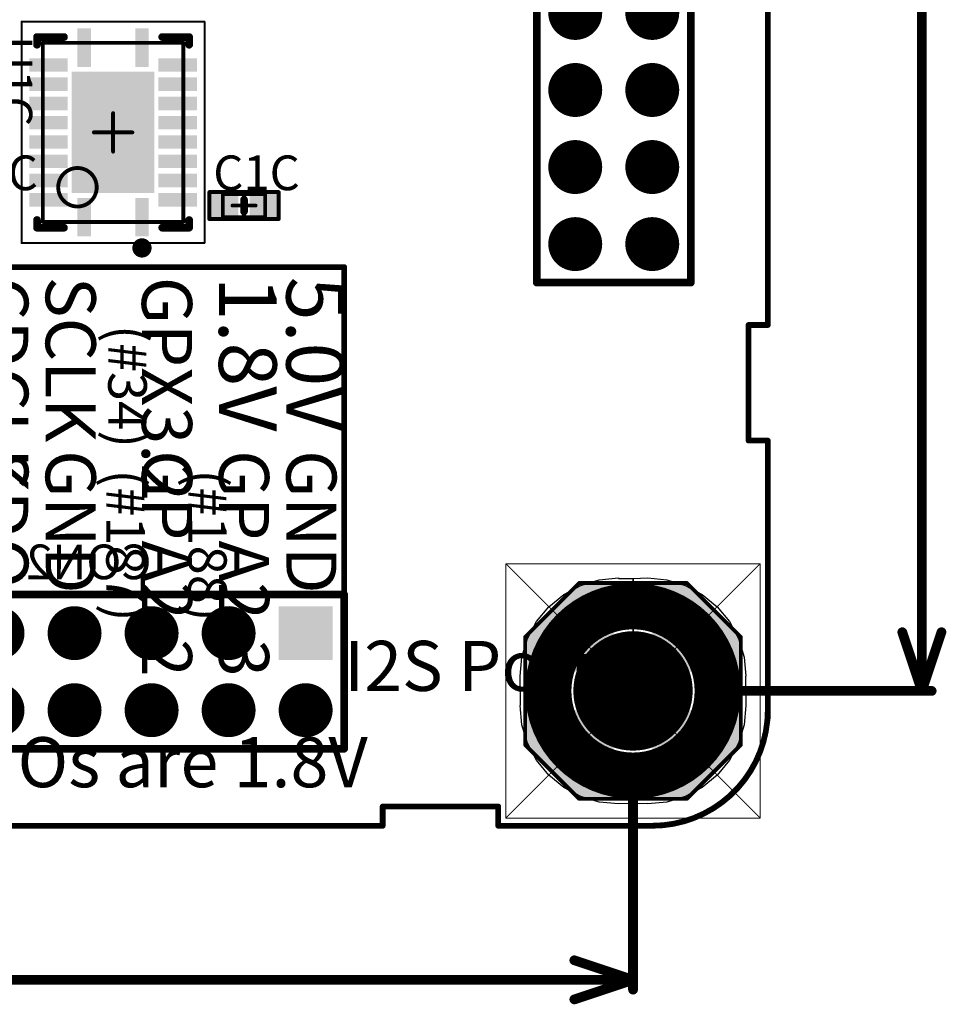
# Model space of a CAD drawing. Units: millimetres. Extents: x 18.9 to 96.1, y 20.3 to 113.9.
# Drawn here: x 64.4 to 88.4, y 20.4 to 45.9 of the extents above; entities that cross this region are included whole.
import ezdxf

# ---------------------------------------------------------------- set-up
doc = ezdxf.new("R2010")
doc.units = ezdxf.units.MM
for name, color, linetype in [('BottomLayer', 5, 'Continuous'), ('BottomOverlay', 54, 'Continuous'), ('BottomSolder', 6, 'Continuous'), ('KeepOutLayer', 6, 'Continuous'), ('Mechanical13', 56, 'Continuous'), ('Mechanical15', 56, 'Continuous'), ('Mechanical2', 216, 'Continuous'), ('Mechanical7', 56, 'Continuous'), ('Mechanical8', 56, 'Continuous'), ('MultiLayer', 9, 'Continuous'), ('TopLayer', 1, 'Continuous'), ('TopOverlay', 2, 'Continuous'), ('TopPaste', 8, 'Continuous'), ('TopSolder', 216, 'Continuous')]:
    doc.layers.add(name, color=color, linetype=linetype)

# ---------------------------------------------------------------- blocks, each defined once
blk = doc.blocks.new('2MM_ELEVATED_SOCKET_2X06P_B_16')
at = {"layer": 'BottomLayer', "const_width": 0.65}
for points in [[(-1.325, 5, 1), (-0.675, 5, 1)], [(0.675, 5, 1), (1.325, 5, 1)], [(-1.325, 3, 1), (-0.675, 3, 1)], [(0.675, 3, 1), (1.325, 3, 1)], [(-1.325, 1, 1), (-0.675, 1, 1)], [(0.675, 1, 1), (1.325, 1, 1)], [(-1.325, -1, 1), (-0.675, -1, 1)], [(0.675, -1, 1), (1.325, -1, 1)], [(-1.325, -3, 1), (-0.675, -3, 1)], [(0.675, -3, 1), (1.325, -3, 1)], [(-1.325, -5, 1), (-0.675, -5, 1)]]:
    blk.add_lwpolyline(points, format="xyb", close=True, dxfattribs=at)
at = {"layer": 'BottomLayer'}
blk.add_solid([(1.65, -4.35), (0.35, -4.35), (1.65, -5.65), (0.35, -5.65)], dxfattribs=at)
at = {"layer": 'BottomOverlay', "const_width": 0.2}
for points in [[(-2, 6), (2, 6)], [(-2, 6), (-2, -6)], [(2, 6), (2, -6)], [(-2, -6), (2, -6)]]:
    blk.add_lwpolyline(points, dxfattribs=at)
at = {"layer": 'BottomOverlay', "const_width": 0.1}
for points in [[(-2.05, 6, 1), (-1.95, 6, 1)], [(-2.05, 6, 1), (-1.95, 6, 1)], [(1.95, 6, 1), (2.05, 6, 1)], [(1.95, 6, 1), (2.05, 6, 1)], [(-2.05, -6, 1), (-1.95, -6, 1)], [(-2.05, -6, 1), (-1.95, -6, 1)], [(1.95, -6, 1), (2.05, -6, 1)], [(1.95, -6, 1), (2.05, -6, 1)]]:
    blk.add_lwpolyline(points, format="xyb", close=True, dxfattribs=at)
at = {"layer": 'BottomSolder', "const_width": 0.7}
for points in [[(-1.35, 5, 1), (-0.65, 5, 1)], [(0.65, 5, 1), (1.35, 5, 1)], [(-1.35, 3, 1), (-0.65, 3, 1)], [(0.65, 3, 1), (1.35, 3, 1)], [(-1.35, 1, 1), (-0.65, 1, 1)], [(0.65, 1, 1), (1.35, 1, 1)], [(-1.35, -1, 1), (-0.65, -1, 1)], [(0.65, -1, 1), (1.35, -1, 1)], [(-1.35, -3, 1), (-0.65, -3, 1)], [(0.65, -3, 1), (1.35, -3, 1)], [(-1.35, -5, 1), (-0.65, -5, 1)]]:
    blk.add_lwpolyline(points, format="xyb", close=True, dxfattribs=at)
at = {"layer": 'BottomSolder'}
blk.add_solid([(1.7, -4.3), (0.3, -4.3), (1.7, -5.7), (0.3, -5.7)], dxfattribs=at)
at = {"layer": 'MultiLayer', "const_width": 0.65}
for points in [[(-1.325, 5, 1), (-0.675, 5, 1)], [(0.675, 5, 1), (1.325, 5, 1)], [(-1.325, 3, 1), (-0.675, 3, 1)], [(0.675, 3, 1), (1.325, 3, 1)], [(-1.325, 1, 1), (-0.675, 1, 1)], [(0.675, 1, 1), (1.325, 1, 1)], [(-1.325, -1, 1), (-0.675, -1, 1)], [(0.675, -1, 1), (1.325, -1, 1)], [(-1.325, -3, 1), (-0.675, -3, 1)], [(0.675, -3, 1), (1.325, -3, 1)], [(-1.325, -5, 1), (-0.675, -5, 1)]]:
    blk.add_lwpolyline(points, format="xyb", close=True, dxfattribs=at)
at = {"layer": 'MultiLayer'}
blk.add_solid([(1.65, -4.35), (0.35, -4.35), (1.65, -5.65), (0.35, -5.65)], dxfattribs=at)
at = {"layer": 'TopLayer', "const_width": 0.65}
for points in [[(-1.325, 5, 1), (-0.675, 5, 1)], [(0.675, 5, 1), (1.325, 5, 1)], [(-1.325, 3, 1), (-0.675, 3, 1)], [(0.675, 3, 1), (1.325, 3, 1)], [(-1.325, 1, 1), (-0.675, 1, 1)], [(0.675, 1, 1), (1.325, 1, 1)], [(-1.325, -1, 1), (-0.675, -1, 1)], [(0.675, -1, 1), (1.325, -1, 1)], [(-1.325, -3, 1), (-0.675, -3, 1)], [(0.675, -3, 1), (1.325, -3, 1)], [(-1.325, -5, 1), (-0.675, -5, 1)]]:
    blk.add_lwpolyline(points, format="xyb", close=True, dxfattribs=at)
at = {"layer": 'TopLayer'}
blk.add_solid([(1.65, -4.35), (0.35, -4.35), (1.65, -5.65), (0.35, -5.65)], dxfattribs=at)
at = {"layer": 'TopSolder', "const_width": 0.7}
for points in [[(-1.35, 5, 1), (-0.65, 5, 1)], [(0.65, 5, 1), (1.35, 5, 1)], [(-1.35, 3, 1), (-0.65, 3, 1)], [(0.65, 3, 1), (1.35, 3, 1)], [(-1.35, 1, 1), (-0.65, 1, 1)], [(0.65, 1, 1), (1.35, 1, 1)], [(-1.35, -1, 1), (-0.65, -1, 1)], [(0.65, -1, 1), (1.35, -1, 1)], [(-1.35, -3, 1), (-0.65, -3, 1)], [(0.65, -3, 1), (1.35, -3, 1)], [(-1.35, -5, 1), (-0.65, -5, 1)]]:
    blk.add_lwpolyline(points, format="xyb", close=True, dxfattribs=at)
at = {"layer": 'TopSolder'}
blk.add_solid([(1.7, -4.3), (0.3, -4.3), (1.7, -5.7), (0.3, -5.7)], dxfattribs=at)
blk = doc.blocks.new('MOUNTING_HOLE_3_0MM_20')
at = {"layer": 'BottomLayer', "const_width": 1.5}
blk.add_lwpolyline([(-0.75, 0, 1), (0.75, 0, 1)], format="xyb", close=True, dxfattribs=at)
at = {"layer": 'BottomSolder', "const_width": 1.55}
blk.add_lwpolyline([(-0.775, 0, 1), (0.775, 0, 1)], format="xyb", close=True, dxfattribs=at)
at = {"layer": 'Mechanical2', "const_width": 0.025}
for points in [[(-3.3, -3.3), (-3.3, 3.3)], [(-3.3, 3.3), (3.3, 3.3)], [(-3.3, 3.3), (0, 0)], [(0, 0), (3.3, 3.3)], [(3.3, -3.3), (3.3, 3.3)], [(-3.3, -3.3), (0, 0)], [(0, 0), (3.3, -3.3)], [(-3.3, -3.3), (3.3, -3.3)]]:
    blk.add_lwpolyline(points, dxfattribs=at)
at = {"layer": 'Mechanical2', "const_width": 0.0125}
for points in [[(-3.306, 3.3, 1), (-3.294, 3.3, 1)], [(-3.306, 3.3, 1), (-3.294, 3.3, 1)], [(-3.306, 3.3, 1), (-3.294, 3.3, 1)], [(3.294, 3.3, 1), (3.306, 3.3, 1)], [(3.294, 3.3, 1), (3.306, 3.3, 1)], [(3.294, 3.3, 1), (3.306, 3.3, 1)], [(-0.006, 0, 1), (0.006, 0, 1)], [(-0.006, 0, 1), (0.006, 0, 1)], [(-0.006, 0, 1), (0.006, 0, 1)], [(-0.006, 0, 1), (0.006, 0, 1)], [(-3.306, -3.3, 1), (-3.294, -3.3, 1)], [(-3.306, -3.3, 1), (-3.294, -3.3, 1)], [(-3.306, -3.3, 1), (-3.294, -3.3, 1)], [(3.294, -3.3, 1), (3.306, -3.3, 1)], [(3.294, -3.3, 1), (3.306, -3.3, 1)], [(3.294, -3.3, 1), (3.306, -3.3, 1)]]:
    blk.add_lwpolyline(points, format="xyb", close=True, dxfattribs=at)
at = {"layer": 'Mechanical7'}
for points, const_width in [([(2.2, 0, 1), (-2.2, 0, 1)], 1.2), ([(-2.5, 0, 1), (-1.9, 0, 1)], 0.6), ([(1.9, 0, 1), (2.5, 0, 1)], 0.6)]:
    blk.add_lwpolyline(points, format="xyb", close=True, dxfattribs=dict(at, const_width=const_width))
for points in [[(-0.5, 1.6), (-1.6, 1.6), (-0.5, 0.8), (-1.6, 0.8)], [(-0.8, 0.5), (-0.8, 1.6), (-1.6, 0.5), (-1.6, 1.6)], [(0.5, 0.8), (1.6, 0.8), (0.5, 1.6), (1.6, 1.6)], [(1.6, 0.5), (1.6, 1.6), (0.8, 0.5), (0.8, 1.6)], [(-0.8, 0.5), (-0.5, 0.8), (-1.366, 1.066), (-1.066, 1.366)], [(0.5, 0.8), (0.8, 0.5), (1.066, 1.366), (1.366, 1.066)], [(-1.6, -0.5), (-1.6, -1.6), (-0.8, -0.5), (-0.8, -1.6)], [(-0.5, -0.8), (-0.8, -0.5), (-1.066, -1.366), (-1.366, -1.066)], [(0.8, -0.5), (0.5, -0.8), (1.366, -1.066), (1.066, -1.366)], [(0.8, -0.5), (0.8, -1.6), (1.6, -0.5), (1.6, -1.6)], [(-0.5, -0.8), (-1.6, -0.8), (-0.5, -1.6), (-1.6, -1.6)], [(0.5, -1.6), (1.6, -1.6), (0.5, -0.8), (1.6, -0.8)]]:
    blk.add_solid(points, dxfattribs=at)
at = {"layer": 'Mechanical8', "const_width": 0.1}
for points in [[(-2.8, 1.4), (-1.4, 2.8)], [(-1.4, 2.8), (1.4, 2.8)], [(1.4, 2.8), (2.8, 1.4)], [(-2.8, -1.4), (-2.8, 1.4)], [(2.8, -1.4), (2.8, 1.4)], [(-2.8, -1.4), (-1.4, -2.8)], [(1.4, -2.8), (2.8, -1.4)], [(-1.4, -2.8), (1.4, -2.8)]]:
    blk.add_lwpolyline(points, dxfattribs=at)
at = {"layer": 'Mechanical8'}
for points, const_width in [([(-1.425, 2.8, 1), (-1.375, 2.8, 1)], 0.05), ([(-1.425, 2.8, 1), (-1.375, 2.8, 1)], 0.05), ([(1.375, 2.8, 1), (1.425, 2.8, 1)], 0.05), ([(1.375, 2.8, 1), (1.425, 2.8, 1)], 0.05), ([(2, 0, 1), (-2, 0, 1)], 0.6), ([(-2.825, 1.4, 1), (-2.775, 1.4, 1)], 0.05), ([(-2.825, 1.4, 1), (-2.775, 1.4, 1)], 0.05), ([(2.775, 1.4, 1), (2.825, 1.4, 1)], 0.05), ([(2.775, 1.4, 1), (2.825, 1.4, 1)], 0.05), ([(-2.15, 0, 1), (-1.85, 0, 1)], 0.3), ([(1.85, 0, 1), (2.15, 0, 1)], 0.3), ([(-2.825, -1.4, 1), (-2.775, -1.4, 1)], 0.05), ([(-2.825, -1.4, 1), (-2.775, -1.4, 1)], 0.05), ([(2.775, -1.4, 1), (2.825, -1.4, 1)], 0.05), ([(2.775, -1.4, 1), (2.825, -1.4, 1)], 0.05), ([(-1.425, -2.8, 1), (-1.375, -2.8, 1)], 0.05), ([(-1.425, -2.8, 1), (-1.375, -2.8, 1)], 0.05), ([(1.375, -2.8, 1), (1.425, -2.8, 1)], 0.05), ([(1.375, -2.8, 1), (1.425, -2.8, 1)], 0.05)]:
    blk.add_lwpolyline(points, format="xyb", close=True, dxfattribs=dict(at, const_width=const_width))
for points in [[(-0.551, 1.951), (-1.4, 2.8), (-1.951, 0.551), (-2.8, 1.4)], [(1.4, 1.7), (1.4, 2.8), (-1.4, 1.7), (-1.4, 2.8)], [(1.951, 0.551), (2.8, 1.4), (0.551, 1.951), (1.4, 2.8)], [(-2.8, -1.4), (-1.7, -1.4), (-2.8, 1.4), (-1.7, 1.4)], [(1.7, -1.4), (2.8, -1.4), (1.7, 1.4), (2.8, 1.4)], [(-1.951, -0.551), (-2.8, -1.4), (-0.551, -1.951), (-1.4, -2.8)], [(0.551, -1.951), (1.4, -2.8), (1.951, -0.551), (2.8, -1.4)], [(-1.4, -1.7), (-1.4, -2.8), (1.4, -1.7), (1.4, -2.8)]]:
    blk.add_solid(points, dxfattribs=at)
at = {"layer": 'MultiLayer'}
for p, q in [((-1.358, 2.739), (-0.879, 2.884)), ((-0.879, 2.884), (-0.381, 2.933)), ((-0.381, 2.933), (-0.381, 2.921)), ((-0.381, 2.921), (0, 2.921)), ((0, 2.921), (0.381, 2.933)), ((0, 2.921), (0, 0)), ((0, 0), (0, 2.921)), ((0.381, 2.933), (0.879, 2.884)), ((0.879, 2.884), (1.358, 2.739)), ((-1.799, 2.503), (-1.358, 2.739)), ((1.358, 2.739), (1.799, 2.503)), ((-2.186, 2.186), (-1.799, 2.503)), ((1.799, 2.503), (2.186, 2.186)), ((-2.503, 1.799), (-2.186, 2.186)), ((2.186, 2.186), (2.503, 1.799)), ((-2.739, 1.358), (-2.503, 1.799)), ((2.503, 1.799), (2.739, 1.358)), ((-2.884, 0.879), (-2.739, 1.358)), ((2.739, 1.358), (2.884, 0.879)), ((-2.933, 0.381), (-2.884, 0.879)), ((2.884, 0.879), (2.933, 0.381)), ((-2.921, -0.381), (-2.933, 0.381)), ((2.933, 0.381), (2.921, 0.381)), ((2.921, 0.381), (2.933, -0.381)), ((-2.884, -0.879), (-2.933, -0.381)), ((-2.933, -0.381), (-2.921, -0.381)), ((2.933, -0.381), (2.884, -0.879)), ((-2.739, -1.358), (-2.884, -0.879)), ((2.884, -0.879), (2.739, -1.358)), ((-2.503, -1.799), (-2.739, -1.358)), ((2.739, -1.358), (2.503, -1.799)), ((-2.186, -2.186), (-2.503, -1.799)), ((2.503, -1.799), (2.186, -2.186)), ((-1.799, -2.503), (-2.186, -2.186)), ((2.186, -2.186), (1.799, -2.503)), ((-1.358, -2.739), (-1.799, -2.503)), ((1.799, -2.503), (1.358, -2.739)), ((-0.879, -2.884), (-1.358, -2.739)), ((1.358, -2.739), (0.879, -2.884)), ((-0.381, -2.933), (-0.879, -2.884)), ((0.381, -2.921), (-0.381, -2.933)), ((0.879, -2.884), (0.381, -2.933)), ((0.381, -2.933), (0.381, -2.921))]:
    blk.add_line(p, q, dxfattribs=at)
at = {"layer": 'MultiLayer', "const_width": 1.5}
blk.add_lwpolyline([(-0.75, 0, 1), (0.75, 0, 1)], format="xyb", close=True, dxfattribs=at)
at = {"layer": 'TopLayer', "const_width": 1.5}
blk.add_lwpolyline([(-0.75, 0, 1), (0.75, 0, 1)], format="xyb", close=True, dxfattribs=at)
at = {"layer": 'TopSolder', "const_width": 1.55}
blk.add_lwpolyline([(-0.775, 0, 1), (0.775, 0, 1)], format="xyb", close=True, dxfattribs=at)
blk = doc.blocks.new('2MM_ELEVATED_SOCKET_2X15P_B_21')
at = {"layer": 'BottomLayer', "const_width": 0.65}
for points in [[(0.675, 14, 1), (1.325, 14, 1)], [(-1.325, 12, 1), (-0.675, 12, 1)], [(0.675, 12, 1), (1.325, 12, 1)], [(-1.325, 10, 1), (-0.675, 10, 1)], [(0.675, 10, 1), (1.325, 10, 1)], [(-1.325, 8, 1), (-0.675, 8, 1)], [(0.675, 8, 1), (1.325, 8, 1)], [(-1.325, 6, 1), (-0.675, 6, 1)], [(0.675, 6, 1), (1.325, 6, 1)], [(-1.325, 4, 1), (-0.675, 4, 1)], [(0.675, 4, 1), (1.325, 4, 1)], [(-1.325, 2, 1), (-0.675, 2, 1)], [(0.675, 2, 1), (1.325, 2, 1)], [(-1.325, 0, 1), (-0.675, 0, 1)], [(0.675, 0, 1), (1.325, 0, 1)], [(-1.325, -2, 1), (-0.675, -2, 1)], [(0.675, -2, 1), (1.325, -2, 1)], [(-1.325, -4, 1), (-0.675, -4, 1)], [(0.675, -4, 1), (1.325, -4, 1)], [(-1.325, -6, 1), (-0.675, -6, 1)], [(0.675, -6, 1), (1.325, -6, 1)], [(-1.325, -8, 1), (-0.675, -8, 1)], [(0.675, -8, 1), (1.325, -8, 1)], [(-1.325, -10, 1), (-0.675, -10, 1)], [(0.675, -10, 1), (1.325, -10, 1)], [(-1.325, -12, 1), (-0.675, -12, 1)], [(0.675, -12, 1), (1.325, -12, 1)], [(-1.325, -14, 1), (-0.675, -14, 1)], [(0.675, -14, 1), (1.325, -14, 1)]]:
    blk.add_lwpolyline(points, format="xyb", close=True, dxfattribs=at)
at = {"layer": 'BottomLayer'}
blk.add_solid([(-1.65, 13.35), (-0.35, 13.35), (-1.65, 14.65), (-0.35, 14.65)], dxfattribs=at)
at = {"layer": 'BottomOverlay', "const_width": 0.2}
for points in [[(-2, -15), (-2, 15)], [(-2, 15), (2, 15)], [(2, -15), (2, 15)], [(-2, -15), (2, -15)]]:
    blk.add_lwpolyline(points, dxfattribs=at)
at = {"layer": 'BottomOverlay', "const_width": 0.1}
for points in [[(-2.05, 15, 1), (-1.95, 15, 1)], [(-2.05, 15, 1), (-1.95, 15, 1)], [(1.95, 15, 1), (2.05, 15, 1)], [(1.95, 15, 1), (2.05, 15, 1)], [(-2.05, -15, 1), (-1.95, -15, 1)], [(-2.05, -15, 1), (-1.95, -15, 1)], [(1.95, -15, 1), (2.05, -15, 1)], [(1.95, -15, 1), (2.05, -15, 1)]]:
    blk.add_lwpolyline(points, format="xyb", close=True, dxfattribs=at)
at = {"layer": 'BottomSolder', "const_width": 0.7}
for points in [[(0.65, 14, 1), (1.35, 14, 1)], [(-1.35, 12, 1), (-0.65, 12, 1)], [(0.65, 12, 1), (1.35, 12, 1)], [(-1.35, 10, 1), (-0.65, 10, 1)], [(0.65, 10, 1), (1.35, 10, 1)], [(-1.35, 8, 1), (-0.65, 8, 1)], [(0.65, 8, 1), (1.35, 8, 1)], [(-1.35, 6, 1), (-0.65, 6, 1)], [(0.65, 6, 1), (1.35, 6, 1)], [(-1.35, 4, 1), (-0.65, 4, 1)], [(0.65, 4, 1), (1.35, 4, 1)], [(-1.35, 2, 1), (-0.65, 2, 1)], [(0.65, 2, 1), (1.35, 2, 1)], [(-1.35, 0, 1), (-0.65, 0, 1)], [(0.65, 0, 1), (1.35, 0, 1)], [(-1.35, -2, 1), (-0.65, -2, 1)], [(0.65, -2, 1), (1.35, -2, 1)], [(-1.35, -4, 1), (-0.65, -4, 1)], [(0.65, -4, 1), (1.35, -4, 1)], [(-1.35, -6, 1), (-0.65, -6, 1)], [(0.65, -6, 1), (1.35, -6, 1)], [(-1.35, -8, 1), (-0.65, -8, 1)], [(0.65, -8, 1), (1.35, -8, 1)], [(-1.35, -10, 1), (-0.65, -10, 1)], [(0.65, -10, 1), (1.35, -10, 1)], [(-1.35, -12, 1), (-0.65, -12, 1)], [(0.65, -12, 1), (1.35, -12, 1)], [(-1.35, -14, 1), (-0.65, -14, 1)], [(0.65, -14, 1), (1.35, -14, 1)]]:
    blk.add_lwpolyline(points, format="xyb", close=True, dxfattribs=at)
at = {"layer": 'BottomSolder'}
blk.add_solid([(-1.7, 13.3), (-0.3, 13.3), (-1.7, 14.7), (-0.3, 14.7)], dxfattribs=at)
at = {"layer": 'MultiLayer', "const_width": 0.65}
for points in [[(0.675, 14, 1), (1.325, 14, 1)], [(-1.325, 12, 1), (-0.675, 12, 1)], [(0.675, 12, 1), (1.325, 12, 1)], [(-1.325, 10, 1), (-0.675, 10, 1)], [(0.675, 10, 1), (1.325, 10, 1)], [(-1.325, 8, 1), (-0.675, 8, 1)], [(0.675, 8, 1), (1.325, 8, 1)], [(-1.325, 6, 1), (-0.675, 6, 1)], [(0.675, 6, 1), (1.325, 6, 1)], [(-1.325, 4, 1), (-0.675, 4, 1)], [(0.675, 4, 1), (1.325, 4, 1)], [(-1.325, 2, 1), (-0.675, 2, 1)], [(0.675, 2, 1), (1.325, 2, 1)], [(-1.325, 0, 1), (-0.675, 0, 1)], [(0.675, 0, 1), (1.325, 0, 1)], [(-1.325, -2, 1), (-0.675, -2, 1)], [(0.675, -2, 1), (1.325, -2, 1)], [(-1.325, -4, 1), (-0.675, -4, 1)], [(0.675, -4, 1), (1.325, -4, 1)], [(-1.325, -6, 1), (-0.675, -6, 1)], [(0.675, -6, 1), (1.325, -6, 1)], [(-1.325, -8, 1), (-0.675, -8, 1)], [(0.675, -8, 1), (1.325, -8, 1)], [(-1.325, -10, 1), (-0.675, -10, 1)], [(0.675, -10, 1), (1.325, -10, 1)], [(-1.325, -12, 1), (-0.675, -12, 1)], [(0.675, -12, 1), (1.325, -12, 1)], [(-1.325, -14, 1), (-0.675, -14, 1)], [(0.675, -14, 1), (1.325, -14, 1)]]:
    blk.add_lwpolyline(points, format="xyb", close=True, dxfattribs=at)
at = {"layer": 'MultiLayer'}
blk.add_solid([(-1.65, 13.35), (-0.35, 13.35), (-1.65, 14.65), (-0.35, 14.65)], dxfattribs=at)
at = {"layer": 'TopLayer', "const_width": 0.65}
for points in [[(0.675, 14, 1), (1.325, 14, 1)], [(-1.325, 12, 1), (-0.675, 12, 1)], [(0.675, 12, 1), (1.325, 12, 1)], [(-1.325, 10, 1), (-0.675, 10, 1)], [(0.675, 10, 1), (1.325, 10, 1)], [(-1.325, 8, 1), (-0.675, 8, 1)], [(0.675, 8, 1), (1.325, 8, 1)], [(-1.325, 6, 1), (-0.675, 6, 1)], [(0.675, 6, 1), (1.325, 6, 1)], [(-1.325, 4, 1), (-0.675, 4, 1)], [(0.675, 4, 1), (1.325, 4, 1)], [(-1.325, 2, 1), (-0.675, 2, 1)], [(0.675, 2, 1), (1.325, 2, 1)], [(-1.325, 0, 1), (-0.675, 0, 1)], [(0.675, 0, 1), (1.325, 0, 1)], [(-1.325, -2, 1), (-0.675, -2, 1)], [(0.675, -2, 1), (1.325, -2, 1)], [(-1.325, -4, 1), (-0.675, -4, 1)], [(0.675, -4, 1), (1.325, -4, 1)], [(-1.325, -6, 1), (-0.675, -6, 1)], [(0.675, -6, 1), (1.325, -6, 1)], [(-1.325, -8, 1), (-0.675, -8, 1)], [(0.675, -8, 1), (1.325, -8, 1)], [(-1.325, -10, 1), (-0.675, -10, 1)], [(0.675, -10, 1), (1.325, -10, 1)], [(-1.325, -12, 1), (-0.675, -12, 1)], [(0.675, -12, 1), (1.325, -12, 1)], [(-1.325, -14, 1), (-0.675, -14, 1)], [(0.675, -14, 1), (1.325, -14, 1)]]:
    blk.add_lwpolyline(points, format="xyb", close=True, dxfattribs=at)
at = {"layer": 'TopLayer'}
blk.add_solid([(-1.65, 13.35), (-0.35, 13.35), (-1.65, 14.65), (-0.35, 14.65)], dxfattribs=at)
at = {"layer": 'TopSolder', "const_width": 0.7}
for points in [[(0.65, 14, 1), (1.35, 14, 1)], [(-1.35, 12, 1), (-0.65, 12, 1)], [(0.65, 12, 1), (1.35, 12, 1)], [(-1.35, 10, 1), (-0.65, 10, 1)], [(0.65, 10, 1), (1.35, 10, 1)], [(-1.35, 8, 1), (-0.65, 8, 1)], [(0.65, 8, 1), (1.35, 8, 1)], [(-1.35, 6, 1), (-0.65, 6, 1)], [(0.65, 6, 1), (1.35, 6, 1)], [(-1.35, 4, 1), (-0.65, 4, 1)], [(0.65, 4, 1), (1.35, 4, 1)], [(-1.35, 2, 1), (-0.65, 2, 1)], [(0.65, 2, 1), (1.35, 2, 1)], [(-1.35, 0, 1), (-0.65, 0, 1)], [(0.65, 0, 1), (1.35, 0, 1)], [(-1.35, -2, 1), (-0.65, -2, 1)], [(0.65, -2, 1), (1.35, -2, 1)], [(-1.35, -4, 1), (-0.65, -4, 1)], [(0.65, -4, 1), (1.35, -4, 1)], [(-1.35, -6, 1), (-0.65, -6, 1)], [(0.65, -6, 1), (1.35, -6, 1)], [(-1.35, -8, 1), (-0.65, -8, 1)], [(0.65, -8, 1), (1.35, -8, 1)], [(-1.35, -10, 1), (-0.65, -10, 1)], [(0.65, -10, 1), (1.35, -10, 1)], [(-1.35, -12, 1), (-0.65, -12, 1)], [(0.65, -12, 1), (1.35, -12, 1)], [(-1.35, -14, 1), (-0.65, -14, 1)], [(0.65, -14, 1), (1.35, -14, 1)]]:
    blk.add_lwpolyline(points, format="xyb", close=True, dxfattribs=at)
at = {"layer": 'TopSolder'}
blk.add_solid([(-1.7, 13.3), (-0.3, 13.3), (-1.7, 14.7), (-0.3, 14.7)], dxfattribs=at)
blk = doc.blocks.new('CAPC1005L_23')
at = {"layer": 'Mechanical13', "const_width": 0.1}
for points in [[(-0.55, -0.3), (-0.55, 0.3)], [(-0.55, 0.3), (0.55, 0.3)], [(0.55, -0.3), (0.55, 0.3)], [(-0.55, -0.3), (0.55, -0.3)]]:
    blk.add_lwpolyline(points, dxfattribs=at)
at = {"layer": 'Mechanical13', "const_width": 0.05}
for points in [[(-0.575, 0.3, 1), (-0.525, 0.3, 1)], [(-0.575, 0.3, 1), (-0.525, 0.3, 1)], [(0.525, 0.3, 1), (0.575, 0.3, 1)], [(0.525, 0.3, 1), (0.575, 0.3, 1)], [(-0.575, -0.3, 1), (-0.525, -0.3, 1)], [(-0.575, -0.3, 1), (-0.525, -0.3, 1)], [(0.525, -0.3, 1), (0.575, -0.3, 1)], [(0.525, -0.3, 1), (0.575, -0.3, 1)]]:
    blk.add_lwpolyline(points, format="xyb", close=True, dxfattribs=at)
at = {"layer": 'Mechanical15', "const_width": 0.1}
for points in [[(-0.9, -0.35), (-0.9, 0.35)], [(-0.9, 0.35), (0.9, 0.35)], [(0, -0.3), (0, 0.3)], [(0.9, -0.35), (0.9, 0.35)], [(-0.3, 0), (0.3, 0)], [(-0.9, -0.35), (0.9, -0.35)]]:
    blk.add_lwpolyline(points, dxfattribs=at)
at = {"layer": 'Mechanical15', "const_width": 0.05}
for points in [[(-0.925, 0.35, 1), (-0.875, 0.35, 1)], [(-0.925, 0.35, 1), (-0.875, 0.35, 1)], [(-0.025, 0.3, 1), (0.025, 0.3, 1)], [(0.875, 0.35, 1), (0.925, 0.35, 1)], [(0.875, 0.35, 1), (0.925, 0.35, 1)], [(-0.325, 0, 1), (-0.275, 0, 1)], [(0.275, 0, 1), (0.325, 0, 1)], [(-0.025, -0.3, 1), (0.025, -0.3, 1)], [(-0.925, -0.35, 1), (-0.875, -0.35, 1)], [(-0.925, -0.35, 1), (-0.875, -0.35, 1)], [(0.875, -0.35, 1), (0.925, -0.35, 1)], [(0.875, -0.35, 1), (0.925, -0.35, 1)]]:
    blk.add_lwpolyline(points, format="xyb", close=True, dxfattribs=at)
at = {"layer": 'TopLayer'}
for points in [[(-0.2, -0.25), (-0.2, 0.25), (-0.8, -0.25), (-0.8, 0.25)], [(0.8, -0.25), (0.8, 0.25), (0.2, -0.25), (0.2, 0.25)]]:
    blk.add_solid(points, dxfattribs=at)
at = {"layer": 'TopOverlay', "const_width": 0.2}
blk.add_lwpolyline([(0, -0.15), (0, 0.15)], dxfattribs=at)
at = {"layer": 'TopOverlay', "const_width": 0.1}
for points in [[(-0.05, 0.15, 1), (0.05, 0.15, 1)], [(-0.05, -0.15, 1), (0.05, -0.15, 1)]]:
    blk.add_lwpolyline(points, format="xyb", close=True, dxfattribs=at)
at = {"layer": 'TopPaste'}
for points in [[(-0.2, -0.25), (-0.2, 0.25), (-0.8, -0.25), (-0.8, 0.25)], [(0.8, -0.25), (0.8, 0.25), (0.2, -0.25), (0.2, 0.25)]]:
    blk.add_solid(points, dxfattribs=at)
at = {"layer": 'TopSolder'}
for points in [[(-0.15, -0.3), (-0.15, 0.3), (-0.85, -0.3), (-0.85, 0.3)], [(0.85, -0.3), (0.85, 0.3), (0.15, -0.3), (0.15, 0.3)]]:
    blk.add_solid(points, dxfattribs=at)
blk = doc.blocks.new('R_PVQFN_N20_26')
at = {"layer": 'Mechanical13', "const_width": 0.1}
for points in [[(2.325, 1.825), (-2.325, 1.825)], [(-2.325, -1.825), (-2.325, 1.825)], [(2.325, -1.825), (2.325, 1.825)], [(2.325, -1.825), (-2.325, -1.825)]]:
    blk.add_lwpolyline(points, dxfattribs=at)
at = {"layer": 'Mechanical13'}
for points, const_width in [([(-2.35, 1.825, 1), (-2.3, 1.825, 1)], 0.05), ([(-2.35, 1.825, 1), (-2.3, 1.825, 1)], 0.05), ([(2.3, 1.825, 1), (2.35, 1.825, 1)], 0.05), ([(2.3, 1.825, 1), (2.35, 1.825, 1)], 0.05), ([(1.925, -0.925, 1), (0.925, -0.925, 1)], 0.1), ([(0.9, -0.925, 1), (0.95, -0.925, 1)], 0.05), ([(1.9, -0.925, 1), (1.95, -0.925, 1)], 0.05), ([(-2.35, -1.825, 1), (-2.3, -1.825, 1)], 0.05), ([(-2.35, -1.825, 1), (-2.3, -1.825, 1)], 0.05), ([(2.3, -1.825, 1), (2.35, -1.825, 1)], 0.05), ([(2.3, -1.825, 1), (2.35, -1.825, 1)], 0.05)]:
    blk.add_lwpolyline(points, format="xyb", close=True, dxfattribs=dict(at, const_width=const_width))
at = {"layer": 'Mechanical15'}
for points, const_width in [([(2.875, 2.375), (-2.875, 2.375)], 0.05), ([(-2.875, -2.375), (-2.875, 2.375)], 0.05), ([(2.875, -2.375), (2.875, 2.375)], 0.05), ([(0, -0.5), (0, 0.5)], 0.1), ([(0.5, 0), (-0.5, 0)], 0.1), ([(2.875, -2.375), (-2.875, -2.375)], 0.05)]:
    blk.add_lwpolyline(points, dxfattribs=dict(at, const_width=const_width))
for points, const_width in [([(-2.887, 2.375, 1), (-2.863, 2.375, 1)], 0.025), ([(-2.887, 2.375, 1), (-2.863, 2.375, 1)], 0.025), ([(2.863, 2.375, 1), (2.887, 2.375, 1)], 0.025), ([(2.863, 2.375, 1), (2.887, 2.375, 1)], 0.025), ([(-0.025, 0.5, 1), (0.025, 0.5, 1)], 0.05), ([(-0.525, 0, 1), (-0.475, 0, 1)], 0.05), ([(0.475, 0, 1), (0.525, 0, 1)], 0.05), ([(-0.025, -0.5, 1), (0.025, -0.5, 1)], 0.05), ([(-2.887, -2.375, 1), (-2.863, -2.375, 1)], 0.025), ([(-2.887, -2.375, 1), (-2.863, -2.375, 1)], 0.025), ([(2.863, -2.375, 1), (2.887, -2.375, 1)], 0.025), ([(2.863, -2.375, 1), (2.887, -2.375, 1)], 0.025)]:
    blk.add_lwpolyline(points, format="xyb", close=True, dxfattribs=dict(at, const_width=const_width))
at = {"layer": 'TopLayer'}
for points in [[(-1.625, 2.125), (-1.875, 2.125), (-1.625, 1.225), (-1.875, 1.225)], [(-1.125, 2.125), (-1.375, 2.125), (-1.125, 1.225), (-1.375, 1.225)], [(-0.625, 2.125), (-0.875, 2.125), (-0.625, 1.225), (-0.875, 1.225)], [(-0.125, 2.125), (-0.375, 2.125), (-0.125, 1.225), (-0.375, 1.225)], [(0.375, 2.125), (0.125, 2.125), (0.375, 1.225), (0.125, 1.225)], [(0.875, 2.125), (0.625, 2.125), (0.875, 1.225), (0.625, 1.225)], [(1.375, 2.125), (1.125, 2.125), (1.375, 1.225), (1.125, 1.225)], [(1.875, 2.125), (1.625, 2.125), (1.875, 1.225), (1.625, 1.225)], [(1.525, 1.025), (-1.525, 1.025), (1.525, -1.025), (-1.525, -1.025)], [(-2.65, 0.875), (-2.65, 0.625), (-1.75, 0.875), (-1.75, 0.625)], [(1.75, 0.875), (1.75, 0.625), (2.65, 0.875), (2.65, 0.625)], [(-2.65, -0.625), (-2.65, -0.875), (-1.75, -0.625), (-1.75, -0.875)], [(1.75, -0.625), (1.75, -0.875), (2.65, -0.625), (2.65, -0.875)], [(-1.625, -1.225), (-1.875, -1.225), (-1.625, -2.125), (-1.875, -2.125)], [(-1.125, -1.225), (-1.375, -1.225), (-1.125, -2.125), (-1.375, -2.125)], [(-0.625, -1.225), (-0.875, -1.225), (-0.625, -2.125), (-0.875, -2.125)], [(-0.125, -1.225), (-0.375, -1.225), (-0.125, -2.125), (-0.375, -2.125)], [(0.375, -1.225), (0.125, -1.225), (0.375, -2.125), (0.125, -2.125)], [(0.875, -1.225), (0.625, -1.225), (0.875, -2.125), (0.625, -2.125)], [(1.375, -1.225), (1.125, -1.225), (1.375, -2.125), (1.125, -2.125)], [(1.875, -1.225), (1.625, -1.225), (1.875, -2.125), (1.625, -2.125)]]:
    blk.add_solid(points, dxfattribs=at)
at = {"layer": 'TopOverlay', "const_width": 0.2}
for points in [[(-2.275, 1.975), (-2.475, 1.975)], [(-2.475, 1.275), (-2.475, 1.975)], [(2.475, 1.975), (2.275, 1.975)], [(2.475, 1.275), (2.475, 1.975)], [(-2.475, -1.975), (-2.475, -1.275)], [(2.475, -1.975), (2.475, -1.275)], [(-2.275, -1.975), (-2.475, -1.975)], [(2.475, -1.975), (2.275, -1.975)]]:
    blk.add_lwpolyline(points, dxfattribs=at)
at = {"layer": 'TopOverlay'}
for points, const_width in [([(-2.525, 1.975, 1), (-2.425, 1.975, 1)], 0.1), ([(-2.525, 1.975, 1), (-2.425, 1.975, 1)], 0.1), ([(-2.325, 1.975, 1), (-2.225, 1.975, 1)], 0.1), ([(2.225, 1.975, 1), (2.325, 1.975, 1)], 0.1), ([(2.425, 1.975, 1), (2.525, 1.975, 1)], 0.1), ([(2.425, 1.975, 1), (2.525, 1.975, 1)], 0.1), ([(-2.525, 1.275, 1), (-2.425, 1.275, 1)], 0.1), ([(2.425, 1.275, 1), (2.525, 1.275, 1)], 0.1), ([(3.125, 0.75, 1), (2.875, 0.75, 1)], 0.25), ([(2.812, 0.75, 1), (2.937, 0.75, 1)], 0.125), ([(3.063, 0.75, 1), (3.187, 0.75, 1)], 0.125), ([(-2.525, -1.275, 1), (-2.425, -1.275, 1)], 0.1), ([(2.425, -1.275, 1), (2.525, -1.275, 1)], 0.1), ([(-2.525, -1.975, 1), (-2.425, -1.975, 1)], 0.1), ([(-2.525, -1.975, 1), (-2.425, -1.975, 1)], 0.1), ([(-2.325, -1.975, 1), (-2.225, -1.975, 1)], 0.1), ([(2.225, -1.975, 1), (2.325, -1.975, 1)], 0.1), ([(2.425, -1.975, 1), (2.525, -1.975, 1)], 0.1), ([(2.425, -1.975, 1), (2.525, -1.975, 1)], 0.1)]:
    blk.add_lwpolyline(points, format="xyb", close=True, dxfattribs=dict(at, const_width=const_width))
at = {"layer": 'TopPaste'}
for points in [[(-1.625, 2.125), (-1.875, 2.125), (-1.625, 1.225), (-1.875, 1.225)], [(-1.125, 2.125), (-1.375, 2.125), (-1.125, 1.225), (-1.375, 1.225)], [(-0.625, 2.125), (-0.875, 2.125), (-0.625, 1.225), (-0.875, 1.225)], [(-0.125, 2.125), (-0.375, 2.125), (-0.125, 1.225), (-0.375, 1.225)], [(0.375, 2.125), (0.125, 2.125), (0.375, 1.225), (0.125, 1.225)], [(0.875, 2.125), (0.625, 2.125), (0.875, 1.225), (0.625, 1.225)], [(1.375, 2.125), (1.125, 2.125), (1.375, 1.225), (1.125, 1.225)], [(1.875, 2.125), (1.625, 2.125), (1.875, 1.225), (1.625, 1.225)], [(1.525, 1.025), (-1.525, 1.025), (1.525, -1.025), (-1.525, -1.025)], [(-2.65, 0.875), (-2.65, 0.625), (-1.75, 0.875), (-1.75, 0.625)], [(1.75, 0.875), (1.75, 0.625), (2.65, 0.875), (2.65, 0.625)], [(-2.65, -0.625), (-2.65, -0.875), (-1.75, -0.625), (-1.75, -0.875)], [(1.75, -0.625), (1.75, -0.875), (2.65, -0.625), (2.65, -0.875)], [(-1.625, -1.225), (-1.875, -1.225), (-1.625, -2.125), (-1.875, -2.125)], [(-1.125, -1.225), (-1.375, -1.225), (-1.125, -2.125), (-1.375, -2.125)], [(-0.625, -1.225), (-0.875, -1.225), (-0.625, -2.125), (-0.875, -2.125)], [(-0.125, -1.225), (-0.375, -1.225), (-0.125, -2.125), (-0.375, -2.125)], [(0.375, -1.225), (0.125, -1.225), (0.375, -2.125), (0.125, -2.125)], [(0.875, -1.225), (0.625, -1.225), (0.875, -2.125), (0.625, -2.125)], [(1.375, -1.225), (1.125, -1.225), (1.375, -2.125), (1.125, -2.125)], [(1.875, -1.225), (1.625, -1.225), (1.875, -2.125), (1.625, -2.125)]]:
    blk.add_solid(points, dxfattribs=at)
at = {"layer": 'TopSolder'}
for points in [[(-1.575, 2.175), (-1.925, 2.175), (-1.575, 1.175), (-1.925, 1.175)], [(-1.075, 2.175), (-1.425, 2.175), (-1.075, 1.175), (-1.425, 1.175)], [(-0.575, 2.175), (-0.925, 2.175), (-0.575, 1.175), (-0.925, 1.175)], [(-0.075, 2.175), (-0.425, 2.175), (-0.075, 1.175), (-0.425, 1.175)], [(0.425, 2.175), (0.075, 2.175), (0.425, 1.175), (0.075, 1.175)], [(0.925, 2.175), (0.575, 2.175), (0.925, 1.175), (0.575, 1.175)], [(1.425, 2.175), (1.075, 2.175), (1.425, 1.175), (1.075, 1.175)], [(1.925, 2.175), (1.575, 2.175), (1.925, 1.175), (1.575, 1.175)], [(1.575, 1.075), (-1.575, 1.075), (1.575, -1.075), (-1.575, -1.075)], [(-2.7, 0.925), (-2.7, 0.575), (-1.7, 0.925), (-1.7, 0.575)], [(1.7, 0.925), (1.7, 0.575), (2.7, 0.925), (2.7, 0.575)], [(-2.7, -0.575), (-2.7, -0.925), (-1.7, -0.575), (-1.7, -0.925)], [(1.7, -0.575), (1.7, -0.925), (2.7, -0.575), (2.7, -0.925)], [(-1.575, -1.175), (-1.925, -1.175), (-1.575, -2.175), (-1.925, -2.175)], [(-1.075, -1.175), (-1.425, -1.175), (-1.075, -2.175), (-1.425, -2.175)], [(-0.575, -1.175), (-0.925, -1.175), (-0.575, -2.175), (-0.925, -2.175)], [(-0.075, -1.175), (-0.425, -1.175), (-0.075, -2.175), (-0.425, -2.175)], [(0.425, -1.175), (0.075, -1.175), (0.425, -2.175), (0.075, -2.175)], [(0.925, -1.175), (0.575, -1.175), (0.925, -2.175), (0.575, -2.175)], [(1.425, -1.175), (1.075, -1.175), (1.425, -2.175), (1.075, -2.175)], [(1.925, -1.175), (1.575, -1.175), (1.925, -2.175), (1.575, -2.175)]]:
    blk.add_solid(points, dxfattribs=at)

msp = doc.modelspace()

# ---------------------------------------------------------------- linework, layer by layer
at = {"layer": 'KeepOutLayer', "const_width": 0.15}
for points in [[(83.8, 38), (83.8, 95)], [(83.3, 38), (83.8, 38)], [(83.3, 35), (83.3, 38)], [(83.3, 35), (83.8, 35)], [(83.8, 27.8), (83.8, 35)], [(73.8, 25.5), (76.8, 25.5)], [(73.8, 25), (73.8, 25.5)], [(76.8, 25), (76.8, 25.5)], [(34.8, 25), (73.8, 25)], [(49.5, 25), (73.8, 25)], [(76.8, 25), (80.8, 25)]]:
    msp.add_lwpolyline(points, dxfattribs=at)
at = {"layer": 'KeepOutLayer', "const_width": 0.075}
for points in [[(83.263, 38, 1), (83.338, 38, 1)], [(83.263, 38, 1), (83.338, 38, 1)], [(83.762, 38, 1), (83.837, 38, 1)], [(83.762, 38, 1), (83.837, 38, 1)], [(83.263, 35, 1), (83.338, 35, 1)], [(83.263, 35, 1), (83.338, 35, 1)], [(83.762, 35, 1), (83.837, 35, 1)], [(83.762, 35, 1), (83.837, 35, 1)], [(83.762, 28, 1), (83.837, 28, 1)], [(83.762, 27.8, 1), (83.837, 27.8, 1)], [(73.762, 25.5, 1), (73.838, 25.5, 1)], [(73.762, 25.5, 1), (73.838, 25.5, 1)], [(76.762, 25.5, 1), (76.837, 25.5, 1)], [(76.762, 25.5, 1), (76.837, 25.5, 1)], [(73.762, 25, 1), (73.838, 25, 1)], [(73.762, 25, 1), (73.838, 25, 1)], [(73.762, 25, 1), (73.838, 25, 1)], [(76.762, 25, 1), (76.837, 25, 1)], [(76.762, 25, 1), (76.837, 25, 1)], [(80.763, 25, 1), (80.838, 25, 1)], [(80.763, 25, 1), (80.838, 25, 1)]]:
    msp.add_lwpolyline(points, format="xyb", close=True, dxfattribs=at)
at = {"layer": 'KeepOutLayer', "const_width": 0.15}
msp.add_lwpolyline([(83.8, 28, -0.414214), (80.8, 25)], format="xyb", dxfattribs=at)
at = {"layer": 'Mechanical2', "const_width": 0.254}
for points in [[(87.8, 28.5), (87.8, 62.9)], [(87.292, 30.024), (87.8, 28.5)], [(87.8, 28.5), (88.308, 30.024)], [(82.104, 28.5), (88.054, 28.5)], [(80.3, 20.746), (80.3, 26.696)], [(78.776, 21.508), (80.3, 21)], [(57.136, 21), (80.3, 21)], [(78.776, 20.492), (80.3, 21)]]:
    msp.add_lwpolyline(points, dxfattribs=at)
at = {"layer": 'Mechanical2', "const_width": 0.127}
for points in [[(87.229, 30.024, 1), (87.356, 30.024, 1)], [(88.245, 30.024, 1), (88.372, 30.024, 1)], [(82.041, 28.5, 1), (82.168, 28.5, 1)], [(87.737, 28.5, 1), (87.864, 28.5, 1)], [(87.737, 28.5, 1), (87.864, 28.5, 1)], [(87.737, 28.5, 1), (87.864, 28.5, 1)], [(87.991, 28.5, 1), (88.118, 28.5, 1)], [(80.237, 26.696, 1), (80.364, 26.696, 1)], [(78.713, 21.508, 1), (78.84, 21.508, 1)], [(80.237, 21, 1), (80.364, 21, 1)], [(80.237, 21, 1), (80.364, 21, 1)], [(80.237, 21, 1), (80.364, 21, 1)], [(80.237, 20.746, 1), (80.364, 20.746, 1)], [(78.713, 20.492, 1), (78.84, 20.492, 1)]]:
    msp.add_lwpolyline(points, format="xyb", close=True, dxfattribs=at)
at = {"layer": 'TopOverlay', "const_width": 0.15}
for points in [[(60.8, 39.5), (72.8, 39.5)], [(72.8, 31), (72.8, 39.5)]]:
    msp.add_lwpolyline(points, dxfattribs=at)
at = {"layer": 'TopOverlay', "const_width": 0.075}
for points in [[(72.763, 39.5, 1), (72.838, 39.5, 1)], [(72.763, 39.5, 1), (72.838, 39.5, 1)], [(72.763, 31, 1), (72.838, 31, 1)]]:
    msp.add_lwpolyline(points, format="xyb", close=True, dxfattribs=at)

# ---------------------------------------------------------------- block references
for name, p in [('2MM_ELEVATED_SOCKET_2X15P_B_21', (79.8, 54.1)), ('MOUNTING_HOLE_3_0MM_20', (80.3, 28.5))]:
    msp.add_blockref(name, p)
for name, p, rotation in [('R_PVQFN_N20_26', (66.8, 43), 270), ('CAPC1005L_23', (70.2, 41.1), 360), ('2MM_ELEVATED_SOCKET_2X06P_B_16', (66.8, 29), 90)]:
    msp.add_blockref(name, p, dxfattribs=dict(rotation=rotation))

# ---------------------------------------------------------------- texts
at = {"layer": 'BottomOverlay', "text_generation_flag": 2}
msp.add_text('CON2', height=0.9, dxfattribs=at).set_placement((67.8, 31.4))
at = {"layer": 'TopOverlay'}
for s, height, rotation, p in [('U1C', 0.9, 270, (63.8, 45.5)), ('CDCLK', 1.3, 270, (63.3, 39.25)), ('SCLK', 1.3, 270, (65.05, 39.25)), ('GPX3.2', 1.3, 270, (67.55, 39.25)), ('5.0V', 1.5, 270, (71.3, 39.25)), ('1.8V', 1.5, 270, (69.55, 39.25)), ('(#34)', 1, 270, (66.675, 38)), ('SDO', 1.3, 270, (63.3, 34.75)), ('GND', 1.3, 270, (65.05, 34.75)), ('GPA2.2', 1.3, 270, (67.55, 34.75)), ('GPA2.3', 1.3, 270, (69.55, 34.75)), ('GND', 1.3, 270, (71.3, 34.75)), ('(#187)', 1, 270, (66.625, 34.25)), ('(#188)', 1, 270, (68.75, 34.25)), ('I2S Port', 1.3, 360, (72.8, 28.5)), ('IOs are 1.8V ', 1.3, 360, (63.8, 26))]:
    msp.add_text(s, height=height, rotation=rotation, dxfattribs=at).set_placement(p)
for s, p in [('C2C', (62.6, 41.5)), ('C1C', (69.4, 41.5))]:
    msp.add_text(s, height=0.9, dxfattribs=at).set_placement(p)

doc.saveas('drawing.dxf')
